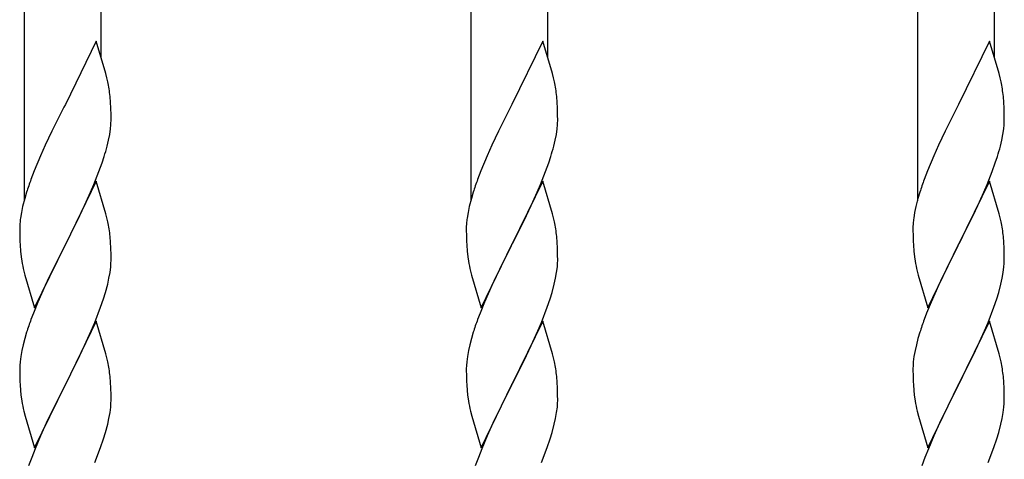
# Model space of a CAD drawing. Extents: x 0 to 1750, y 0 to 2615.
# Drawn here: x 1137 to 1183, y 2236 to 2256 of the extents above; entities that cross this region are included whole.
import ezdxf

# ---------------------------------------------------------------- set-up
doc = ezdxf.new("R2010")
doc.units = 0
doc.layers.add('YKK_A1', color=4, linetype='CONTINUOUS', lineweight=30)

msp = doc.modelspace()

# ---------------------------------------------------------------- linework, layer by layer
at = {"layer": 'YKK_A1'}
for p, q in [((1137.38, 2298.854), (1137.38, 2247.637)), ((1140.98, 2298.854), (1140.98, 2254.389)), ((1158.34, 2298.854), (1158.34, 2247.637)), ((1161.94, 2298.854), (1161.94, 2254.389)), ((1179.3, 2298.854), (1179.3, 2247.637)), ((1182.9, 2298.854), (1182.9, 2254.389)), ((1140.76, 2255.132), (1139.315, 2252.16)), ((1141.213, 2253.603), (1140.76, 2255.132)), ((1161.72, 2255.132), (1160.275, 2252.16)), ((1162.173, 2253.603), (1161.72, 2255.132)), ((1182.68, 2255.132), (1181.235, 2252.16)), ((1183.133, 2253.603), (1182.68, 2255.132)), ((1141.263, 2253.412), (1141.213, 2253.603)), ((1162.223, 2253.412), (1162.173, 2253.603)), ((1183.183, 2253.412), (1183.133, 2253.603)), ((1141.306, 2253.224), (1141.263, 2253.412)), ((1162.266, 2253.224), (1162.223, 2253.412)), ((1183.226, 2253.224), (1183.183, 2253.412)), ((1141.437, 2252.251), (1141.415, 2252.533)), ((1141.449, 2252.002), (1141.437, 2252.251)), ((1162.397, 2252.251), (1162.375, 2252.533)), ((1162.409, 2252.002), (1162.397, 2252.251)), ((1183.357, 2252.251), (1183.335, 2252.533)), ((1183.369, 2252.002), (1183.357, 2252.251)), ((1139.247, 2252.026), (1138.682, 2250.898)), ((1139.315, 2252.16), (1139.247, 2252.026)), ((1141.458, 2251.656), (1141.449, 2252.002)), ((1160.207, 2252.026), (1159.642, 2250.898)), ((1160.275, 2252.16), (1160.207, 2252.026)), ((1162.418, 2251.656), (1162.409, 2252.002)), ((1181.167, 2252.026), (1180.602, 2250.898)), ((1181.235, 2252.16), (1181.167, 2252.026)), ((1183.378, 2251.656), (1183.369, 2252.002)), ((1141.455, 2251.267), (1141.459, 2251.427)), ((1141.459, 2251.427), (1141.458, 2251.656)), ((1162.415, 2251.267), (1162.419, 2251.427)), ((1162.419, 2251.427), (1162.418, 2251.656)), ((1183.375, 2251.267), (1183.379, 2251.427)), ((1183.379, 2251.427), (1183.378, 2251.656)), ((1138.682, 2250.898), (1138.37, 2250.241)), ((1141.396, 2250.753), (1141.434, 2251.016)), ((1159.642, 2250.898), (1159.33, 2250.241)), ((1162.356, 2250.753), (1162.394, 2251.016)), ((1180.602, 2250.898), (1180.29, 2250.241)), ((1183.316, 2250.753), (1183.354, 2251.016)), ((1141.276, 2250.197), (1141.343, 2250.48)), ((1141.343, 2250.48), (1141.396, 2250.753)), ((1162.236, 2250.197), (1162.303, 2250.48)), ((1162.303, 2250.48), (1162.356, 2250.753)), ((1183.196, 2250.197), (1183.263, 2250.48)), ((1183.263, 2250.48), (1183.316, 2250.753)), ((1138.37, 2250.241), (1138.149, 2249.748)), ((1159.33, 2250.241), (1159.109, 2249.748)), ((1180.29, 2250.241), (1180.069, 2249.748)), ((1138.149, 2249.748), (1137.855, 2249.043)), ((1140.893, 2249.009), (1141.038, 2249.412)), ((1141.038, 2249.412), (1141.136, 2249.711)), ((1159.109, 2249.748), (1158.815, 2249.043)), ((1161.853, 2249.009), (1161.998, 2249.412)), ((1161.998, 2249.412), (1162.096, 2249.711)), ((1180.069, 2249.748), (1179.775, 2249.043)), ((1182.813, 2249.009), (1182.958, 2249.412)), ((1182.958, 2249.412), (1183.056, 2249.711)), ((1137.855, 2249.043), (1137.7, 2248.637)), ((1140.653, 2248.401), (1140.893, 2249.009)), ((1158.815, 2249.043), (1158.66, 2248.637)), ((1161.613, 2248.401), (1161.853, 2249.009)), ((1179.775, 2249.043), (1179.62, 2248.637)), ((1182.573, 2248.401), (1182.813, 2249.009)), ((1140.76, 2248.559), (1139.315, 2245.586)), ((1141.213, 2247.03), (1140.76, 2248.559)), ((1161.72, 2248.559), (1160.275, 2245.586)), ((1162.173, 2247.03), (1161.72, 2248.559)), ((1182.68, 2248.559), (1181.235, 2245.586)), ((1183.133, 2247.03), (1182.68, 2248.559)), ((1137.494, 2248.036), (1137.407, 2247.742)), ((1140.438, 2247.899), (1140.653, 2248.401)), ((1158.454, 2248.036), (1158.367, 2247.742)), ((1161.398, 2247.899), (1161.613, 2248.401)), ((1179.414, 2248.036), (1179.327, 2247.742)), ((1182.358, 2247.899), (1182.573, 2248.401)), ((1137.407, 2247.742), (1137.309, 2247.36)), ((1140.216, 2247.41), (1140.438, 2247.899)), ((1158.367, 2247.742), (1158.269, 2247.36)), ((1161.176, 2247.41), (1161.398, 2247.899)), ((1179.327, 2247.742), (1179.229, 2247.36)), ((1182.136, 2247.41), (1182.358, 2247.899)), ((1137.309, 2247.36), (1137.251, 2247.083)), ((1139.993, 2246.941), (1140.216, 2247.41)), ((1158.269, 2247.36), (1158.211, 2247.083)), ((1160.953, 2246.941), (1161.176, 2247.41)), ((1179.229, 2247.36), (1179.171, 2247.083)), ((1181.913, 2246.941), (1182.136, 2247.41)), ((1137.251, 2247.083), (1137.207, 2246.817)), ((1139.692, 2246.33), (1139.993, 2246.941)), ((1141.263, 2246.838), (1141.213, 2247.03)), ((1141.306, 2246.651), (1141.263, 2246.838)), ((1158.211, 2247.083), (1158.167, 2246.817)), ((1160.652, 2246.33), (1160.953, 2246.941)), ((1162.223, 2246.838), (1162.173, 2247.03)), ((1162.266, 2246.651), (1162.223, 2246.838)), ((1179.171, 2247.083), (1179.127, 2246.817)), ((1181.612, 2246.33), (1181.913, 2246.941)), ((1183.183, 2246.838), (1183.133, 2247.03)), ((1183.226, 2246.651), (1183.183, 2246.838)), ((1137.172, 2246.399), (1137.171, 2246.319)), ((1137.171, 2246.319), (1137.175, 2245.947)), ((1137.181, 2246.562), (1137.172, 2246.399)), ((1139.349, 2245.652), (1139.692, 2246.33)), ((1158.132, 2246.399), (1158.131, 2246.319)), ((1158.131, 2246.319), (1158.135, 2245.947)), ((1158.141, 2246.562), (1158.132, 2246.399)), ((1160.309, 2245.652), (1160.652, 2246.33)), ((1179.092, 2246.399), (1179.091, 2246.319)), ((1179.091, 2246.319), (1179.095, 2245.947)), ((1179.101, 2246.562), (1179.092, 2246.399)), ((1181.269, 2245.652), (1181.612, 2246.33)), ((1137.175, 2245.947), (1137.181, 2245.745)), ((1137.181, 2245.745), (1137.19, 2245.557)), ((1141.437, 2245.677), (1141.415, 2245.96)), ((1158.135, 2245.947), (1158.141, 2245.745)), ((1158.141, 2245.745), (1158.15, 2245.557)), ((1162.397, 2245.677), (1162.375, 2245.96)), ((1179.095, 2245.947), (1179.101, 2245.745)), ((1179.101, 2245.745), (1179.11, 2245.557)), ((1183.357, 2245.677), (1183.335, 2245.96)), ((1137.19, 2245.557), (1137.21, 2245.269)), ((1137.21, 2245.269), (1137.24, 2245.006)), ((1137.87, 2242.615), (1139.315, 2245.586)), ((1139.282, 2245.52), (1138.725, 2244.414)), ((1139.315, 2245.586), (1139.282, 2245.52)), ((1139.315, 2245.586), (1139.349, 2245.652)), ((1141.449, 2245.428), (1141.437, 2245.677)), ((1141.458, 2245.083), (1141.449, 2245.428)), ((1158.15, 2245.557), (1158.17, 2245.269)), ((1158.17, 2245.269), (1158.2, 2245.006)), ((1158.83, 2242.615), (1160.275, 2245.586)), ((1160.242, 2245.52), (1159.685, 2244.414)), ((1160.275, 2245.586), (1160.242, 2245.52)), ((1160.275, 2245.586), (1160.309, 2245.652)), ((1162.409, 2245.428), (1162.397, 2245.677)), ((1162.418, 2245.083), (1162.409, 2245.428)), ((1179.11, 2245.557), (1179.13, 2245.269)), ((1179.13, 2245.269), (1179.16, 2245.006)), ((1179.79, 2242.615), (1181.235, 2245.586)), ((1181.202, 2245.52), (1180.645, 2244.414)), ((1181.235, 2245.586), (1181.202, 2245.52)), ((1181.235, 2245.586), (1181.269, 2245.652)), ((1183.369, 2245.428), (1183.357, 2245.677)), ((1183.378, 2245.083), (1183.369, 2245.428)), ((1137.24, 2245.006), (1137.269, 2244.808)), ((1141.455, 2244.694), (1141.459, 2244.854)), ((1141.459, 2244.854), (1141.458, 2245.083)), ((1158.2, 2245.006), (1158.229, 2244.808)), ((1162.415, 2244.694), (1162.419, 2244.854)), ((1162.419, 2244.854), (1162.418, 2245.083)), ((1179.16, 2245.006), (1179.189, 2244.808)), ((1183.375, 2244.694), (1183.379, 2244.854)), ((1183.379, 2244.854), (1183.378, 2245.083)), ((1137.367, 2244.335), (1137.417, 2244.144)), ((1138.725, 2244.414), (1138.46, 2243.859)), ((1141.41, 2244.269), (1141.443, 2244.528)), ((1141.443, 2244.528), (1141.455, 2244.694)), ((1158.327, 2244.335), (1158.377, 2244.144)), ((1159.685, 2244.414), (1159.42, 2243.859)), ((1162.37, 2244.269), (1162.403, 2244.528)), ((1162.403, 2244.528), (1162.415, 2244.694)), ((1179.287, 2244.335), (1179.337, 2244.144)), ((1180.645, 2244.414), (1180.38, 2243.859)), ((1183.33, 2244.269), (1183.363, 2244.528)), ((1183.363, 2244.528), (1183.375, 2244.694)), ((1137.417, 2244.144), (1137.87, 2242.615)), ((1141.3, 2243.719), (1141.362, 2243.998)), ((1141.362, 2243.998), (1141.41, 2244.269)), ((1158.377, 2244.144), (1158.83, 2242.615)), ((1162.26, 2243.719), (1162.322, 2243.998)), ((1162.322, 2243.998), (1162.37, 2244.269)), ((1179.337, 2244.144), (1179.79, 2242.615)), ((1183.22, 2243.719), (1183.282, 2243.998)), ((1183.282, 2243.998), (1183.33, 2244.269)), ((1138.37, 2243.667), (1138.02, 2242.874)), ((1138.46, 2243.859), (1138.37, 2243.667)), ((1141.196, 2243.334), (1141.3, 2243.719)), ((1159.33, 2243.667), (1158.98, 2242.874)), ((1159.42, 2243.859), (1159.33, 2243.667)), ((1162.156, 2243.334), (1162.26, 2243.719)), ((1180.29, 2243.667), (1179.94, 2242.874)), ((1180.38, 2243.859), (1180.29, 2243.667)), ((1183.116, 2243.334), (1183.22, 2243.719)), ((1140.968, 2242.637), (1141.105, 2243.038)), ((1141.105, 2243.038), (1141.196, 2243.334)), ((1161.928, 2242.637), (1162.065, 2243.038)), ((1162.065, 2243.038), (1162.156, 2243.334)), ((1182.888, 2242.637), (1183.025, 2243.038)), ((1183.025, 2243.038), (1183.116, 2243.334)), ((1138.02, 2242.874), (1137.815, 2242.368)), ((1140.694, 2241.928), (1140.968, 2242.637)), ((1158.98, 2242.874), (1158.775, 2242.368)), ((1161.654, 2241.928), (1161.928, 2242.637)), ((1179.94, 2242.874), (1179.735, 2242.368)), ((1182.614, 2241.928), (1182.888, 2242.637)), ((1137.815, 2242.368), (1137.7, 2242.064)), ((1158.775, 2242.368), (1158.66, 2242.064)), ((1179.735, 2242.368), (1179.62, 2242.064)), ((1140.76, 2241.984), (1139.315, 2239.013)), ((1140.525, 2241.525), (1140.694, 2241.928)), ((1141.213, 2240.455), (1140.76, 2241.984)), ((1161.72, 2241.984), (1160.275, 2239.013)), ((1161.485, 2241.525), (1161.654, 2241.928)), ((1162.173, 2240.455), (1161.72, 2241.984)), ((1182.68, 2241.984), (1181.235, 2239.013)), ((1182.445, 2241.525), (1182.614, 2241.928)), ((1183.133, 2240.455), (1182.68, 2241.984)), ((1137.407, 2241.169), (1137.331, 2240.881)), ((1137.494, 2241.463), (1137.407, 2241.169)), ((1140.216, 2240.837), (1140.525, 2241.525)), ((1158.367, 2241.169), (1158.291, 2240.881)), ((1158.454, 2241.463), (1158.367, 2241.169)), ((1161.176, 2240.837), (1161.485, 2241.525)), ((1179.327, 2241.169), (1179.251, 2240.881)), ((1179.414, 2241.463), (1179.327, 2241.169)), ((1182.136, 2240.837), (1182.445, 2241.525)), ((1137.331, 2240.881), (1137.268, 2240.601)), ((1139.993, 2240.367), (1140.216, 2240.837)), ((1158.291, 2240.881), (1158.228, 2240.601)), ((1160.953, 2240.367), (1161.176, 2240.837)), ((1179.251, 2240.881), (1179.188, 2240.601)), ((1181.913, 2240.367), (1182.136, 2240.837)), ((1137.22, 2240.331), (1137.188, 2240.072)), ((1137.268, 2240.601), (1137.22, 2240.331)), ((1139.692, 2239.756), (1139.993, 2240.367)), ((1141.263, 2240.264), (1141.213, 2240.455)), ((1141.306, 2240.076), (1141.263, 2240.264)), ((1158.18, 2240.331), (1158.148, 2240.072)), ((1158.228, 2240.601), (1158.18, 2240.331)), ((1160.652, 2239.756), (1160.953, 2240.367)), ((1162.223, 2240.264), (1162.173, 2240.455)), ((1162.266, 2240.076), (1162.223, 2240.264)), ((1179.14, 2240.331), (1179.108, 2240.072)), ((1179.188, 2240.601), (1179.14, 2240.331)), ((1181.612, 2239.756), (1181.913, 2240.367)), ((1183.183, 2240.264), (1183.133, 2240.455)), ((1183.226, 2240.076), (1183.183, 2240.264)), ((1137.176, 2239.906), (1137.171, 2239.746)), ((1137.171, 2239.746), (1137.175, 2239.374)), ((1137.188, 2240.072), (1137.176, 2239.906)), ((1139.349, 2239.079), (1139.692, 2239.756)), ((1158.136, 2239.906), (1158.131, 2239.746)), ((1158.131, 2239.746), (1158.135, 2239.374)), ((1158.148, 2240.072), (1158.136, 2239.906)), ((1160.309, 2239.079), (1160.652, 2239.756)), ((1179.096, 2239.906), (1179.091, 2239.746)), ((1179.091, 2239.746), (1179.095, 2239.374)), ((1179.108, 2240.072), (1179.096, 2239.906)), ((1181.269, 2239.079), (1181.612, 2239.756)), ((1137.175, 2239.374), (1137.181, 2239.172)), ((1141.437, 2239.103), (1141.415, 2239.385)), ((1158.135, 2239.374), (1158.141, 2239.172)), ((1162.397, 2239.103), (1162.375, 2239.385)), ((1179.095, 2239.374), (1179.101, 2239.172)), ((1183.357, 2239.103), (1183.335, 2239.385)), ((1137.181, 2239.172), (1137.19, 2238.984)), ((1137.19, 2238.984), (1137.206, 2238.751)), ((1137.87, 2236.041), (1139.315, 2239.013)), ((1139.247, 2238.878), (1138.682, 2237.75)), ((1139.315, 2239.013), (1139.247, 2238.878)), ((1139.315, 2239.013), (1139.349, 2239.079)), ((1141.449, 2238.854), (1141.437, 2239.103)), ((1141.458, 2238.509), (1141.449, 2238.854)), ((1158.141, 2239.172), (1158.15, 2238.984)), ((1158.15, 2238.984), (1158.166, 2238.751)), ((1158.83, 2236.041), (1160.275, 2239.013)), ((1160.207, 2238.878), (1159.642, 2237.75)), ((1160.275, 2239.013), (1160.207, 2238.878)), ((1160.275, 2239.013), (1160.309, 2239.079)), ((1162.409, 2238.854), (1162.397, 2239.103)), ((1162.418, 2238.509), (1162.409, 2238.854)), ((1179.101, 2239.172), (1179.11, 2238.984)), ((1179.11, 2238.984), (1179.126, 2238.751)), ((1179.79, 2236.041), (1181.235, 2239.013)), ((1181.167, 2238.878), (1180.602, 2237.75)), ((1181.235, 2239.013), (1181.167, 2238.878)), ((1181.235, 2239.013), (1181.269, 2239.079)), ((1183.369, 2238.854), (1183.357, 2239.103)), ((1183.378, 2238.509), (1183.369, 2238.854)), ((1137.24, 2238.432), (1137.269, 2238.235)), ((1141.459, 2238.28), (1141.458, 2238.509)), ((1158.2, 2238.432), (1158.229, 2238.235)), ((1162.419, 2238.28), (1162.418, 2238.509)), ((1179.16, 2238.432), (1179.189, 2238.235)), ((1183.379, 2238.28), (1183.378, 2238.509)), ((1141.41, 2237.695), (1141.443, 2237.954)), ((1141.443, 2237.954), (1141.455, 2238.12)), ((1141.455, 2238.12), (1141.459, 2238.28)), ((1162.37, 2237.695), (1162.403, 2237.954)), ((1162.403, 2237.954), (1162.415, 2238.12)), ((1162.415, 2238.12), (1162.419, 2238.28)), ((1183.33, 2237.695), (1183.363, 2237.954)), ((1183.363, 2237.954), (1183.375, 2238.12)), ((1183.375, 2238.12), (1183.379, 2238.28)), ((1137.367, 2237.762), (1137.43, 2237.522)), ((1137.43, 2237.522), (1137.87, 2236.041)), ((1138.682, 2237.75), (1138.415, 2237.19)), ((1141.3, 2237.145), (1141.362, 2237.424)), ((1141.362, 2237.424), (1141.41, 2237.695)), ((1158.327, 2237.762), (1158.39, 2237.522)), ((1158.39, 2237.522), (1158.83, 2236.041)), ((1159.642, 2237.75), (1159.375, 2237.19)), ((1162.26, 2237.145), (1162.322, 2237.424)), ((1162.322, 2237.424), (1162.37, 2237.695)), ((1179.287, 2237.762), (1179.35, 2237.522)), ((1179.35, 2237.522), (1179.79, 2236.041)), ((1180.602, 2237.75), (1180.335, 2237.19)), ((1183.22, 2237.145), (1183.282, 2237.424)), ((1183.282, 2237.424), (1183.33, 2237.695)), ((1138.415, 2237.19), (1138.149, 2236.601)), ((1141.196, 2236.76), (1141.3, 2237.145)), ((1159.375, 2237.19), (1159.109, 2236.601)), ((1162.156, 2236.76), (1162.26, 2237.145)), ((1180.335, 2237.19), (1180.069, 2236.601)), ((1183.116, 2236.76), (1183.22, 2237.145)), ((1138.149, 2236.601), (1137.895, 2235.997)), ((1141.105, 2236.464), (1141.196, 2236.76)), ((1159.109, 2236.601), (1158.855, 2235.997)), ((1162.065, 2236.464), (1162.156, 2236.76)), ((1180.069, 2236.601), (1179.815, 2235.997)), ((1183.025, 2236.464), (1183.116, 2236.76)), ((1140.694, 2235.355), (1140.968, 2236.063)), ((1140.968, 2236.063), (1141.105, 2236.464)), ((1161.654, 2235.355), (1161.928, 2236.063)), ((1161.928, 2236.063), (1162.065, 2236.464)), ((1182.614, 2235.355), (1182.888, 2236.063)), ((1182.888, 2236.063), (1183.025, 2236.464)), ((1137.737, 2235.591), (1137.592, 2235.188)), ((1137.895, 2235.997), (1137.737, 2235.591)), ((1158.697, 2235.591), (1158.552, 2235.188)), ((1158.855, 2235.997), (1158.697, 2235.591)), ((1179.657, 2235.591), (1179.512, 2235.188)), ((1179.815, 2235.997), (1179.657, 2235.591))]:
    msp.add_line(p, q, dxfattribs=at)
for centre, radius, start, end in [((1133.014, 2251.483), 8.474, 9.5672, 11.859), ((1153.974, 2251.483), 8.474, 9.5672, 11.859), ((1174.934, 2251.483), 8.474, 9.5672, 11.859), ((1132.443, 2251.562), 9.024, 6.176, 8.4678), ((1153.403, 2251.562), 9.024, 6.176, 8.4678), ((1174.363, 2251.562), 9.024, 6.176, 8.4678), ((1135.17, 2251.666), 6.298, 354.0716, 356.3633), ((1156.13, 2251.666), 6.298, 354.0716, 356.3633), ((1177.09, 2251.666), 6.298, 354.0716, 356.3633), ((1129.057, 2253.454), 12.645, 342.7842, 345.076), ((1150.017, 2253.454), 12.645, 342.7842, 345.076), ((1170.977, 2253.454), 12.645, 342.7842, 345.076), ((1152.621, 2243.187), 15.885, 159.9344, 162.2261), ((1173.581, 2243.187), 15.885, 159.9344, 162.2261), ((1194.541, 2243.187), 15.885, 159.9344, 162.2261), ((1143.569, 2246.04), 6.409, 173.0323, 175.3241), ((1132.989, 2244.909), 8.498, 9.5359, 11.8277), ((1164.529, 2246.04), 6.409, 173.0323, 175.3241), ((1153.949, 2244.909), 8.498, 9.5359, 11.8277), ((1185.489, 2246.04), 6.409, 173.0323, 175.3241), ((1174.909, 2244.909), 8.498, 9.5359, 11.8277), ((1132.468, 2244.989), 9, 6.1963, 8.4881), ((1153.428, 2244.989), 9, 6.1963, 8.4881), ((1174.388, 2244.989), 9, 6.1963, 8.4881), ((1149.142, 2247.021), 12.077, 190.5595, 192.8513), ((1170.102, 2247.021), 12.077, 190.5595, 192.8513), ((1191.062, 2247.021), 12.077, 190.5595, 192.8513), ((1152.621, 2236.614), 15.885, 159.9344, 162.2261), ((1173.581, 2236.614), 15.885, 159.9344, 162.2261), ((1194.541, 2236.614), 15.885, 159.9344, 162.2261), ((1133.014, 2238.335), 8.474, 9.5672, 11.859), ((1132.443, 2238.414), 9.024, 6.176, 8.4678), ((1153.974, 2238.335), 8.474, 9.5672, 11.859), ((1153.403, 2238.414), 9.024, 6.176, 8.4678), ((1174.934, 2238.335), 8.474, 9.5672, 11.859), ((1174.363, 2238.414), 9.024, 6.176, 8.4678), ((1145.197, 2239.441), 8.021, 184.9379, 187.2297), ((1166.157, 2239.441), 8.021, 184.9379, 187.2297), ((1187.117, 2239.441), 8.021, 184.9379, 187.2297), ((1149.142, 2240.448), 12.077, 190.5595, 192.8513), ((1170.102, 2240.448), 12.077, 190.5595, 192.8513), ((1191.062, 2240.448), 12.077, 190.5595, 192.8513)]:
    msp.add_arc(centre, radius, start, end, dxfattribs=at)

doc.saveas('drawing.dxf')
